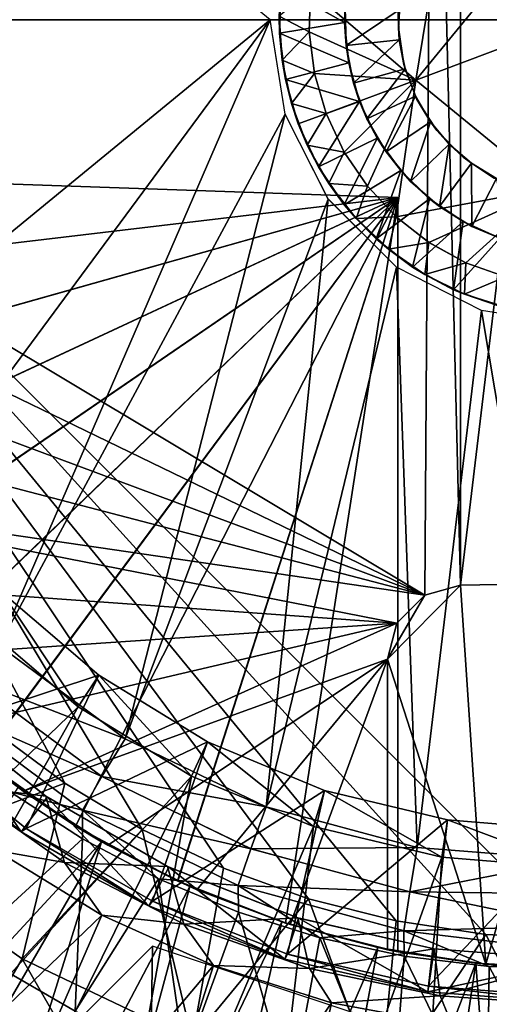
# Model space of a CAD drawing. Units: feet. Extents: x -2.3 to 12.9, y -5.2 to 2.6.
# Drawn here: x -0.4 to -0.1, y -0.7 to 0 of the extents above; entities that cross this region are included whole.
import ezdxf

# ---------------------------------------------------------------- set-up
doc = ezdxf.new("R2010")
doc.units = ezdxf.units.FT
doc.header["$MEASUREMENT"] = 0
doc.layers.get('0').update_dxf_attribs({"color": 255})
for name, color, linetype in [('AFUWA-3-ARPM', 4, 'Continuous'), ('AFUWA-3-BTVL', 11, 'Continuous'), ('AFUWA-3-HWSS', 4, 'Continuous'), ('AFUWA-P', 2, 'Continuous')]:
    doc.layers.add(name, color=color, linetype=linetype)

# ---------------------------------------------------------------- blocks, each defined once
blk = doc.blocks.new('A$C1D515EBD')
at = {"linetype": 'Continuous', "lineweight": 0}
for p, q in [((-8.86241, 1.39978), (-8.8808, 1.28763)), ((-8.8808, 1.28763), (-8.86241, 1.39978)), ((-8.95144, 1.31973), (-8.95054, 1.34735)), ((-8.95144, 1.31973), (-8.95054, 1.34735)), ((-8.97747, 1.32778), (-8.9675, 1.26496)), ((-8.96945, 1.30096), (-8.97132, 1.3302)), ((-8.97132, 1.3302), (-8.97111, 1.31884)), ((-8.96945, 1.30096), (-8.97132, 1.3302)), ((-8.96945, 1.30096), (-8.97111, 1.31884)), ((-8.948, 1.29211), (-8.95144, 1.31973)), ((-8.948, 1.29211), (-8.95144, 1.31973)), ((-8.96728, 1.28814), (-8.96945, 1.30096)), ((-8.96328, 1.2721), (-8.96945, 1.30096)), ((-8.96945, 1.30096), (-8.96328, 1.2721)), ((-8.96328, 1.2721), (-8.96728, 1.28814)), ((-8.948, 1.29211), (-8.94028, 1.26551)), ((-8.948, 1.29211), (-8.94028, 1.26551)), ((-8.8808, 1.28763), (-8.79287, 1.21563)), ((-8.8808, 1.28763), (-8.79287, 1.21563)), ((-8.96328, 1.2721), (-8.9587, 1.2586)), ((-8.95282, 1.24453), (-8.96328, 1.2721)), ((-8.96328, 1.2721), (-8.95282, 1.24453)), ((-8.9675, 1.26496), (-8.93881, 1.20862)), ((-8.92832, 1.23992), (-8.94028, 1.26551)), ((-8.94028, 1.26551), (-8.92832, 1.23992)), ((-8.95282, 1.24453), (-8.9587, 1.2586)), ((-8.95282, 1.24453), (-8.93844, 1.21897)), ((-8.95282, 1.24453), (-8.94542, 1.23016)), ((-8.95282, 1.24453), (-8.93844, 1.21897)), ((-8.91286, 1.21716), (-8.92832, 1.23992)), ((-8.92832, 1.23992), (-8.91286, 1.21716)), ((-8.94542, 1.23016), (-8.93844, 1.21897)), ((-8.93844, 1.21897), (-8.92022, 1.19571)), ((-8.92824, 1.20487), (-8.93844, 1.21897)), ((-8.93844, 1.21897), (-8.92022, 1.19571)), ((-8.91286, 1.21716), (-8.89385, 1.19688)), ((-8.91286, 1.21716), (-8.89385, 1.19688)), ((-8.94019, 1.21133), (-8.93272, 1.21107)), ((-8.93272, 1.21107), (-8.94019, 1.21133)), ((-8.89364, 1.16344), (-8.93881, 1.20862)), ((-8.92824, 1.20487), (-8.92022, 1.19571)), ((-8.89385, 1.19688), (-8.87204, 1.17995)), ((-8.89385, 1.19688), (-8.87204, 1.17995)), ((-8.92022, 1.19571), (-8.89884, 1.17548)), ((-8.90712, 1.18234), (-8.92022, 1.19571)), ((-8.92022, 1.19571), (-8.89884, 1.17548)), ((-8.90712, 1.18234), (-8.89884, 1.17548)), ((-8.87204, 1.17995), (-8.84763, 1.16645)), ((-8.87204, 1.17995), (-8.84763, 1.16645)), ((-8.89884, 1.17548), (-8.87486, 1.15873)), ((-8.89884, 1.17548), (-8.88289, 1.16353)), ((-8.89884, 1.17548), (-8.87486, 1.15873)), ((-8.89259, 1.1708), (-8.89259, 1.16291)), ((-8.89259, 1.1708), (-8.89259, 1.16291)), ((-8.88289, 1.16353), (-8.87486, 1.15873)), ((-8.84763, 1.16645), (-8.82137, 1.15698)), ((-8.84763, 1.16645), (-8.82137, 1.15698)), ((-8.83729, 1.13475), (-8.89364, 1.16344)), ((-8.87486, 1.15873), (-8.84845, 1.14562)), ((-8.85576, 1.14852), (-8.87486, 1.15873)), ((-8.87486, 1.15873), (-8.84845, 1.14562)), ((-8.85576, 1.14852), (-8.84845, 1.14562)), ((-8.84845, 1.14562), (-8.82046, 1.13662)), ((-8.82658, 1.13801), (-8.84845, 1.14562)), ((-8.84845, 1.14562), (-8.82046, 1.13662)), ((-8.77448, 1.12479), (-8.83729, 1.13475)), ((-9.07361, 0.85045), (-9.15731, 0.91237)), ((-9.15731, 0.91237), (-9.07361, 0.85045)), ((-9.17677, 0.8905), (-9.08896, 0.82535)), ((-9.1935, 0.87114), (-9.10183, 0.80305)), ((-8.97998, 0.80518), (-9.07361, 0.85045)), ((-9.07361, 0.85045), (-8.97998, 0.80518)), ((-9.10183, 0.80305), (-9.08896, 0.82535)), ((-9.08896, 0.82535), (-8.99016, 0.77743)), ((-9.14984, 0.81515), (-9.10191, 0.78399)), ((-9.10191, 0.78399), (-9.14984, 0.81515)), ((-8.87995, 0.77816), (-8.97998, 0.80518)), ((-8.97998, 0.80518), (-8.87995, 0.77816)), ((-9.10183, 0.80305), (-8.99867, 0.75295)), ((-9.05152, 0.75742), (-9.10191, 0.78399)), ((-9.05152, 0.75742), (-9.10191, 0.78399)), ((-8.87995, 0.77816), (-8.77589, 0.77012)), ((-8.77589, 0.77012), (-8.87995, 0.77816)), ((-8.99867, 0.75295), (-8.99016, 0.77743)), ((-8.99016, 0.77743), (-8.88477, 0.74884)), ((-9.05152, 0.75742), (-8.99849, 0.73527)), ((-9.05152, 0.75742), (-8.99849, 0.73527)), ((-8.99867, 0.75295), (-8.8886, 0.72301)), ((-8.88477, 0.74884), (-8.77559, 0.72621)), ((-8.88477, 0.74884), (-8.77582, 0.7474)), ((-8.94436, 0.71826), (-8.99849, 0.73527)), ((-8.94436, 0.71826), (-8.99849, 0.73527)), ((-8.8886, 0.72301), (-8.77559, 0.72621)), ((-8.8886, 0.72301), (-8.77512, 0.7092)), ((-8.94436, 0.71826), (-8.88859, 0.70613)), ((-8.94436, 0.71826), (-8.88859, 0.70613)), ((-8.83207, 0.69915), (-8.88859, 0.70613)), ((-8.88859, 0.70613), (-8.83207, 0.69915))]:
    blk.add_line(p, q, dxfattribs=at)

msp = doc.modelspace()

# ---------------------------------------------------------------- linework, layer by layer
at = {"layer": 'AFUWA-3-ARPM'}
for points in [[(-0.61024, -0.00013, 0.75511), (0.61024, 1.34238, 0.75511), (0.61024, -0.00013, 0.75511)], [(-0.61024, -0.00013, 0.75511), (-0.61024, 1.34238, 0.75511), (0.61024, 1.34238, 0.75511)], [(-0.62992, -0.00013, 2.19369), (-0.09521, 0.37921, 2.19369), (-0.62636, -0.06677, 2.19369)], [(-0.10037, -0.38206, 2.19369), (-0.62636, -0.06677, 2.19369), (-0.09521, 0.37921, 2.19369)], [(-0.10037, -0.38206, 2.19369), (-0.09521, 0.37921, 2.19369), (-0.07665, -0.37548, 2.19369)], [(-0.09521, 0.37921, 2.19369), (-0.07665, 0.37522, 2.19369), (-0.07665, -0.37548, 2.19369)], [(-0.07665, 0.37522, 2.19369), (0.01305, 0.37366, 2.19369), (-0.07665, -0.37548, 2.19369)], [(-0.07665, -0.37548, 2.19369), (0.01305, 0.37366, 2.19369), (0.01305, -0.37392, 2.19369)], [(-0.50884, 0.25071, 6.50663), (-0.50871, -0.25116, 6.50664), (-0.20299, -0.00013, 6.51731)], [(-0.61024, -0.00013, 0.75511), (0.61024, -0.00013, 0.75511), (-0.00028, -0.61033, 0.75511)], [(-0.1194, -0.59843, 0.75511), (-0.61024, -0.00013, 0.75511), (-0.05993, -0.60738, 0.75511)], [(-0.61024, -0.00013, 0.75511), (-0.00028, -0.61033, 0.75511), (-0.05993, -0.60738, 0.75511)], [(-0.23381, -0.56344, 0.75511), (-0.61024, -0.00013, 0.75511), (-0.17737, -0.58378, 0.75511)], [(-0.61024, -0.00013, 0.75511), (-0.1194, -0.59843, 0.75511), (-0.17737, -0.58378, 0.75511)], [(-0.33916, -0.50693, 0.75511), (-0.61024, -0.00013, 0.75511), (-0.28784, -0.53776, 0.75511)], [(-0.61024, -0.00013, 0.75511), (-0.23381, -0.56344, 0.75511), (-0.28784, -0.53776, 0.75511)], [(-0.61024, -0.00013, 0.75511), (-0.33916, -0.50693, 0.75511), (-0.38721, -0.47124, 0.75511)], [(-0.50871, -0.25116, 6.50664), (-0.45343, -0.33932, 6.50857), (-0.20299, -0.00013, 6.51731)], [(-0.45343, -0.33932, 6.50857), (-0.38283, -0.41554, 6.51103), (-0.20299, -0.00013, 6.51731)], [(-0.19303, -0.06295, 6.51766), (-0.20299, -0.00013, 6.51731), (-0.38283, -0.41554, 6.51103)], [(-0.38283, -0.41554, 6.51103), (-0.29913, -0.47746, 6.51396), (-0.19303, -0.06295, 6.51766)], [(-0.29913, -0.47746, 6.51396), (-0.16434, -0.11929, 6.51866), (-0.19303, -0.06295, 6.51766)], [(-0.61592, -0.13214, 2.19369), (-0.62636, -0.06677, 2.19369), (-0.10037, -0.38206, 2.19369)], [(-0.11811, -0.11824, 2.60708), (-0.62185, -0.10065, 2.58949), (-0.6049, -0.17587, 2.59008)], [(-0.62185, -0.10065, 3.45144), (-0.11811, -0.11824, 3.43385), (-0.6049, -0.17587, 3.45085)], [(-0.62185, -0.10065, 3.45144), (-0.11811, -0.11824, 2.60708), (-0.11811, -0.11824, 3.43385)], [(-0.11811, -0.11824, 2.60708), (-0.62185, -0.10065, 3.45144), (-0.62185, -0.10065, 2.58949)], [(-0.6049, -0.17587, 2.59008), (-0.57912, -0.24795, 2.59098), (-0.11811, -0.11824, 2.60708)], [(-0.57898, -0.24828, 3.44995), (-0.6049, -0.17587, 3.45085), (-0.11811, -0.11824, 3.43385)], [(-0.57912, -0.24795, 2.59098), (-0.54457, -0.31674, 2.59219), (-0.11811, -0.11824, 2.60708)], [(-0.11811, -0.11824, 3.43385), (-0.54447, -0.31689, 3.44874), (-0.57898, -0.24828, 3.44995)], [(-0.54457, -0.31674, 2.59219), (-0.5019, -0.38074, 2.59368), (-0.11811, -0.11824, 2.60708)], [(-0.50173, -0.381, 3.44725), (-0.54447, -0.31689, 3.44874), (-0.11811, -0.11824, 3.43385)], [(-0.45181, -0.43907, 2.59543), (-0.11811, -0.11824, 2.60708), (-0.5019, -0.38074, 2.59368)], [(-0.11811, -0.11824, 3.43385), (-0.45157, -0.43931, 3.4455), (-0.50173, -0.381, 3.44725)], [(-0.39494, -0.49086, 2.59741), (-0.11811, -0.11824, 2.60708), (-0.45181, -0.43907, 2.59543)], [(-0.39469, -0.49104, 3.44351), (-0.45157, -0.43931, 3.4455), (-0.11811, -0.11824, 3.43385)], [(-0.39494, -0.49086, 2.59741), (-0.33207, -0.5354, 2.59961), (-0.11811, -0.11824, 2.60708)], [(-0.11811, -0.11824, 3.43385), (-0.33193, -0.5355, 3.44132), (-0.39469, -0.49104, 3.44351)], [(-0.33207, -0.5354, 2.59961), (-0.26446, -0.57184, 2.60197), (-0.11811, -0.11824, 2.60708)], [(-0.26414, -0.57199, 3.43895), (-0.33193, -0.5355, 3.44132), (-0.11811, -0.11824, 3.43385)], [(-0.20551, -0.52273, 6.51723), (-0.16434, -0.11929, 6.51866), (-0.29913, -0.47746, 6.51396)], [(-0.26446, -0.57184, 2.60197), (-0.19282, -0.5998, 2.60447), (-0.11811, -0.11824, 2.60708)], [(-0.19282, -0.5998, 3.43646), (-0.26414, -0.57199, 3.43895), (-0.11811, -0.11824, 3.43385)], [(-0.16434, -0.11929, 6.51866), (-0.20551, -0.52273, 6.51723), (-0.11916, -0.16447, 6.52024)], [(-0.11811, -0.61888, 2.60708), (-0.11811, -0.11824, 2.60708), (-0.19282, -0.5998, 2.60447)], [(-0.11811, -0.11824, 3.43385), (-0.11811, -0.61888, 3.43385), (-0.19282, -0.5998, 3.43646)], [(-0.11811, -0.11824, 3.43385), (-0.11811, -0.11824, 2.60708), (-0.11811, -0.61888, 2.60708)], [(-0.11811, -0.61888, 2.60708), (-0.11811, -0.61888, 3.43385), (-0.11811, -0.11824, 3.43385)], [(-0.61592, -0.13214, 2.19369), (-0.10037, -0.38206, 2.19369), (-0.5986, -0.19628, 2.19369)], [(-0.20551, -0.52273, 6.51723), (-0.10547, -0.54976, 6.52072), (-0.11916, -0.16447, 6.52024)], [(-0.06282, -0.19316, 6.52221), (-0.11916, -0.16447, 6.52024), (-0.10547, -0.54976, 6.52072)], [(-0.00142, -0.55779, 6.52435), (-0.06282, -0.19316, 6.52221), (-0.10547, -0.54976, 6.52072)], [(-0.00142, -0.55779, 6.52435), (0, -0.20312, 6.5244), (-0.06282, -0.19316, 6.52221)], [(-0.57461, -0.25817, 2.19369), (-0.5986, -0.19628, 2.19369), (-0.10037, -0.38206, 2.19369)], [(-0.57461, -0.25817, 2.19369), (-0.10037, -0.38206, 2.19369), (-0.54418, -0.31737, 2.19369)], [(-0.54418, -0.31737, 2.19369), (-0.10037, -0.38206, 2.19369), (-0.11884, -0.40085, 2.19369)], [(-0.50779, -0.37287, 2.19369), (-0.54418, -0.31737, 2.19369), (-0.11884, -0.40085, 2.19369)], [(-0.11884, -0.40085, 2.19369), (-0.46587, -0.42412, 2.19369), (-0.50779, -0.37287, 2.19369)], [(-0.125, -0.42469, 2.4496), (-0.07665, -0.37548, 2.4496), (-0.05981, -0.62718, 2.4496)], [(-0.07665, -0.37548, 2.4496), (-0.125, -0.42469, 2.4496), (-0.10037, -0.38206, 2.4496)], [(-0.10037, -0.38206, 2.4496), (-0.10037, -0.38206, 2.19369), (-0.07665, -0.37548, 2.4496)], [(-0.10037, -0.38206, 2.19369), (-0.07665, -0.37548, 2.19369), (-0.07665, -0.37548, 2.4496)], [(0.01305, -0.37392, 2.4496), (-0.05981, -0.62718, 2.4496), (-0.07665, -0.37548, 2.4496)], [(0.01305, -0.37392, 2.19369), (0.01305, -0.37392, 2.4496), (-0.07665, -0.37548, 2.4496)], [(0.01305, -0.37392, 2.19369), (-0.07665, -0.37548, 2.4496), (-0.07665, -0.37548, 2.19369)], [(0.01305, -0.37392, 2.4496), (0.00536, -0.63003, 2.4496), (-0.05981, -0.62718, 2.4496)], [(-0.11884, -0.40085, 2.4496), (-0.10037, -0.38206, 2.4496), (-0.125, -0.42469, 2.4496)], [(-0.11884, -0.40085, 2.4496), (-0.11884, -0.40085, 2.19369), (-0.10037, -0.38206, 2.4496)], [(-0.11884, -0.40085, 2.19369), (-0.10037, -0.38206, 2.19369), (-0.10037, -0.38206, 2.4496)], [(-0.41847, -0.47091, 2.19369), (-0.46587, -0.42412, 2.19369), (-0.11884, -0.40085, 2.19369)], [(-0.11884, -0.40085, 2.19369), (-0.36665, -0.51234, 2.19369), (-0.41847, -0.47091, 2.19369)], [(-0.125, -0.42469, 2.19369), (-0.36665, -0.51234, 2.19369), (-0.11884, -0.40085, 2.19369)], [(-0.125, -0.42469, 2.19369), (-0.11884, -0.40085, 2.4496), (-0.125, -0.42469, 2.4496)], [(-0.11884, -0.40085, 2.4496), (-0.125, -0.42469, 2.19369), (-0.11884, -0.40085, 2.19369)], [(-0.29913, -0.47746, 6.51396), (-0.38283, -0.41554, 6.51103), (-0.4023, -0.43741, 6.50466)], [(-0.36665, -0.51234, 2.19369), (-0.125, -0.42469, 2.19369), (-0.3106, -0.54813, 2.19369)], [(-0.3106, -0.54813, 2.19369), (-0.125, -0.42469, 2.19369), (-0.25147, -0.57768, 2.19369)], [(-0.18961, -0.60081, 2.19369), (-0.25147, -0.57768, 2.19369), (-0.125, -0.42469, 2.19369)], [(-0.125, -0.42469, 2.19369), (-0.125, -0.61753, 2.19369), (-0.18961, -0.60081, 2.19369)], [(-0.125, -0.42469, 2.4496), (-0.05981, -0.62718, 2.4496), (-0.125, -0.61753, 2.4496)], [(-0.125, -0.61753, 2.4496), (-0.125, -0.42469, 2.19369), (-0.125, -0.42469, 2.4496)], [(-0.125, -0.42469, 2.19369), (-0.125, -0.61753, 2.4496), (-0.125, -0.61753, 2.19369)], [(-0.41903, -0.45677, 6.48699), (-0.31448, -0.50256, 6.50768), (-0.4023, -0.43741, 6.50466)], [(-0.29913, -0.47746, 6.51396), (-0.4023, -0.43741, 6.50466), (-0.31448, -0.50256, 6.50768)], [(-0.32736, -0.52486, 6.49002), (-0.31448, -0.50256, 6.50768), (-0.41903, -0.45677, 6.48699)], [(-0.37536, -0.51276, 6.46359), (-0.32736, -0.52486, 6.49002), (-0.41903, -0.45677, 6.48699)], [(-0.33916, -0.50693, 0.75511), (-0.46474, -0.55465, 1.1634), (-0.38721, -0.47124, 0.75511)], [(-0.41847, -0.47091, 2.19369), (-0.36665, -0.51234, 2.19369), (-0.39494, -0.49086, 2.59741)], [(-0.20551, -0.52273, 6.51723), (-0.29913, -0.47746, 6.51396), (-0.31448, -0.50256, 6.50768)], [(-0.33207, -0.5354, 2.59961), (-0.39494, -0.49086, 2.59741), (-0.36665, -0.51234, 2.19369)], [(-0.39469, -0.49104, 3.44351), (-0.33193, -0.5355, 3.44132), (-0.37005, -0.50987, 3.65039)], [(-0.32736, -0.52486, 6.49002), (-0.21568, -0.55048, 6.51109), (-0.31448, -0.50256, 6.50768)], [(-0.20551, -0.52273, 6.51723), (-0.31448, -0.50256, 6.50768), (-0.21568, -0.55048, 6.51109)], [(-0.33916, -0.50693, 0.75511), (-0.36732, -0.62347, 1.1634), (-0.46474, -0.55465, 1.1634)], [(-0.28784, -0.53776, 0.75511), (-0.36732, -0.62347, 1.1634), (-0.33916, -0.50693, 0.75511)], [(-0.37005, -0.50987, 3.65039), (-0.31473, -0.54582, 3.65039), (-0.55921, -0.81003, 3.65039)], [(-0.32744, -0.54392, 6.4651), (-0.37536, -0.51276, 6.46359), (-0.40589, -0.61573, 6.18778)], [(-0.37536, -0.51276, 6.46359), (-0.32744, -0.54392, 6.4651), (-0.32736, -0.52486, 6.49002)], [(-0.31473, -0.54582, 3.65039), (-0.37005, -0.50987, 3.65039), (-0.33193, -0.5355, 3.44132)], [(-0.36665, -0.51234, 2.19369), (-0.3106, -0.54813, 2.19369), (-0.33207, -0.5354, 2.59961)], [(-0.10547, -0.54976, 6.52072), (-0.20551, -0.52273, 6.51723), (-0.21568, -0.55048, 6.51109)], [(-0.32736, -0.52486, 6.49002), (-0.32744, -0.54392, 6.4651), (-0.27704, -0.57049, 6.46668)], [(-0.32736, -0.52486, 6.49002), (-0.22419, -0.57496, 6.49343), (-0.21568, -0.55048, 6.51109)], [(-0.27704, -0.57049, 6.46668), (-0.22419, -0.57496, 6.49343), (-0.32736, -0.52486, 6.49002)], [(-0.26446, -0.57184, 2.60197), (-0.33207, -0.5354, 2.59961), (-0.3106, -0.54813, 2.19369)], [(-0.33193, -0.5355, 3.44132), (-0.26414, -0.57199, 3.43895), (-0.31473, -0.54582, 3.65039)], [(-0.36732, -0.62347, 1.1634), (-0.28784, -0.53776, 0.75511), (-0.25468, -0.67734, 1.1634)], [(-0.28784, -0.53776, 0.75511), (-0.23381, -0.56344, 0.75511), (-0.25468, -0.67734, 1.1634)], [(-0.55921, -0.81003, 3.65039), (-0.31473, -0.54582, 3.65039), (-0.49229, -0.8523, 3.65039)], [(-0.49229, -0.8523, 3.65039), (-0.31473, -0.54582, 3.65039), (-0.42208, -0.88912, 3.65039)], [(-0.31473, -0.54582, 3.65039), (-0.25624, -0.57558, 3.65039), (-0.42208, -0.88912, 3.65039)], [(-0.40589, -0.61573, 6.18778), (-0.33229, -0.65838, 6.18778), (-0.32744, -0.54392, 6.4651)], [(-0.33229, -0.65838, 6.18778), (-0.27704, -0.57049, 6.46668), (-0.32744, -0.54392, 6.4651)], [(-0.25624, -0.57558, 3.65039), (-0.31473, -0.54582, 3.65039), (-0.26414, -0.57199, 3.43895)], [(-0.3106, -0.54813, 2.19369), (-0.25147, -0.57768, 2.19369), (-0.26446, -0.57184, 2.60197)], [(-0.36732, -0.62347, 1.1634), (-0.414, -0.70268, 1.57791), (-0.46474, -0.55465, 1.1634)], [(-0.21568, -0.55048, 6.51109), (-0.22419, -0.57496, 6.49343), (-0.11029, -0.57907, 6.51471)], [(-0.10547, -0.54976, 6.52072), (-0.21568, -0.55048, 6.51109), (-0.11029, -0.57907, 6.51471)], [(-0.10547, -0.54976, 6.52072), (-0.11029, -0.57907, 6.51471), (-0.00142, -0.55779, 6.52435)], [(-0.00142, -0.55779, 6.52435), (-0.11029, -0.57907, 6.51471), (-0.00135, -0.58051, 6.5198)], [(-0.23381, -0.56344, 0.75511), (-0.17737, -0.58378, 0.75511), (-0.25468, -0.67734, 1.1634)], [(-0.33229, -0.65838, 6.18778), (-0.25955, -0.69031, 6.18778), (-0.27704, -0.57049, 6.46668)], [(-0.27704, -0.57049, 6.46668), (-0.25955, -0.69031, 6.18778), (-0.22401, -0.59264, 6.46835)], [(-0.27704, -0.57049, 6.46668), (-0.22401, -0.59264, 6.46835), (-0.22419, -0.57496, 6.49343)], [(-0.19282, -0.5998, 2.60447), (-0.26446, -0.57184, 2.60197), (-0.25147, -0.57768, 2.19369)], [(-0.26414, -0.57199, 3.43895), (-0.19282, -0.5998, 3.43646), (-0.25624, -0.57558, 3.65039)], [(-0.11413, -0.6049, 6.49707), (-0.11029, -0.57907, 6.51471), (-0.22419, -0.57496, 6.49343)], [(-0.16988, -0.60965, 6.47005), (-0.11413, -0.6049, 6.49707), (-0.22419, -0.57496, 6.49343)], [(-0.22419, -0.57496, 6.49343), (-0.22401, -0.59264, 6.46835), (-0.16988, -0.60965, 6.47005)], [(-0.3491, -0.92023, 3.65039), (-0.42208, -0.88912, 3.65039), (-0.25624, -0.57558, 3.65039)], [(-0.25624, -0.57558, 3.65039), (-0.19512, -0.59905, 3.65039), (-0.3491, -0.92023, 3.65039)], [(-0.19512, -0.59905, 3.65039), (-0.25624, -0.57558, 3.65039), (-0.19282, -0.5998, 3.43646)], [(-0.25147, -0.57768, 2.19369), (-0.18961, -0.60081, 2.19369), (-0.19282, -0.5998, 2.60447)], [(-0.11413, -0.6049, 6.49707), (-0.00111, -0.6017, 6.51098), (-0.11029, -0.57907, 6.51471)], [(-0.00135, -0.58051, 6.5198), (-0.11029, -0.57907, 6.51471), (-0.00111, -0.6017, 6.51098)], [(-0.25468, -0.67734, 1.1634), (-0.17737, -0.58378, 0.75511), (-0.13047, -0.71178, 1.1634)], [(-0.17737, -0.58378, 0.75511), (-0.1194, -0.59843, 0.75511), (-0.13047, -0.71178, 1.1634)], [(-0.25955, -0.69031, 6.18778), (-0.18914, -0.71283, 6.18778), (-0.22401, -0.59264, 6.46835)], [(-0.18914, -0.71283, 6.18778), (-0.16988, -0.60965, 6.47005), (-0.22401, -0.59264, 6.46835)], [(-0.3491, -0.92023, 3.65039), (-0.19512, -0.59905, 3.65039), (-0.27402, -0.94533, 3.65039)], [(-0.19512, -0.59905, 3.65039), (-0.13159, -0.61614, 3.65039), (-0.27402, -0.94533, 3.65039)], [(-0.13159, -0.61614, 3.65039), (-0.19512, -0.59905, 3.65039), (-0.19282, -0.5998, 3.43646)], [(-0.11811, -0.61888, 2.60708), (-0.19282, -0.5998, 2.60447), (-0.125, -0.61753, 2.4496)], [(-0.18961, -0.60081, 2.19369), (-0.125, -0.61753, 2.4496), (-0.19282, -0.5998, 2.60447)], [(-0.13159, -0.61614, 3.65039), (-0.19282, -0.5998, 3.43646), (-0.11811, -0.61888, 3.43385)], [(-0.18961, -0.60081, 2.19369), (-0.125, -0.61753, 2.19369), (-0.125, -0.61753, 2.4496)], [(-0.1194, -0.59843, 0.75511), (-0.05993, -0.60738, 0.75511), (-0.13047, -0.71178, 1.1634)], [(-0.16988, -0.60965, 6.47005), (-0.11411, -0.62178, 6.4718), (-0.11413, -0.6049, 6.49707)], [(-0.05993, -0.60738, 0.75511), (0, -0.72364, 1.1634), (-0.13047, -0.71178, 1.1634)], [(-0.00064, -0.61871, 6.49525), (-0.00111, -0.6017, 6.51098), (-0.11413, -0.6049, 6.49707)], [(-0.00064, -0.61871, 6.49525), (-0.11413, -0.6049, 6.49707), (-0.05759, -0.62876, 6.47358)], [(-0.11413, -0.6049, 6.49707), (-0.11411, -0.62178, 6.4718), (-0.05759, -0.62876, 6.47358)], [(-0.05993, -0.60738, 0.75511), (-0.00028, -0.61033, 0.75511), (0, -0.72364, 1.1634)], [(-0.18914, -0.71283, 6.18778), (-0.12205, -0.72733, 6.18778), (-0.16988, -0.60965, 6.47005)], [(-0.16988, -0.60965, 6.47005), (-0.12205, -0.72733, 6.18778), (-0.11411, -0.62178, 6.4718)], [(-0.33229, -0.65838, 6.18778), (-0.40589, -0.61573, 6.18778), (-0.37212, -0.73728, 5.89267)], [(-0.28573, -0.94208, 3.55039), (-0.28097, -0.61517, 3.55039), (-0.39684, -0.73104, 3.55039)], [(-0.28097, -0.61517, 3.55039), (-0.28573, -0.94208, 3.55039), (-0.14377, -0.66085, 3.55039)], [(-0.27402, -0.94533, 3.65039), (-0.13159, -0.61614, 3.65039), (-0.19704, -0.96438, 3.65039)], [(-0.13159, -0.61614, 3.65039), (-0.06658, -0.62646, 3.65039), (-0.19704, -0.96438, 3.65039)], [(-0.06658, -0.62646, 3.65039), (-0.13159, -0.61614, 3.65039), (-0.11811, -0.61888, 3.43385)], [(-0.125, -0.61753, 2.4496), (-0.05981, -0.62718, 2.4496), (-0.11811, -0.61888, 2.60708)], [(-0.11811, -0.61888, 2.60708), (-0.06658, -0.62646, 3.65039), (-0.11811, -0.61888, 3.43385)], [(-0.06658, -0.62646, 3.65039), (-0.11811, -0.61888, 2.60708), (-0.05981, -0.62718, 2.4496)], [(-0.05759, -0.62876, 6.47358), (0, -0.63071, 6.47539), (-0.00064, -0.61871, 6.49525)], [(-0.414, -0.70268, 1.57791), (-0.36732, -0.62347, 1.1634), (-0.28704, -0.7634, 1.57791)], [(-0.36732, -0.62347, 1.1634), (-0.25468, -0.67734, 1.1634), (-0.28704, -0.7634, 1.57791)], [(-0.1187, -0.97717, 3.65039), (-0.19704, -0.96438, 3.65039), (-0.06658, -0.62646, 3.65039)], [(-0.11411, -0.62178, 6.4718), (-0.12205, -0.72733, 6.18778), (-0.0589, -0.73514, 6.18778)], [(-0.03976, -0.98357, 3.65039), (-0.1187, -0.97717, 3.65039), (-0.06658, -0.62646, 3.65039)], [(-0.05759, -0.62876, 6.47358), (-0.11411, -0.62178, 6.4718), (-0.0589, -0.73514, 6.18778)], [(0, -0.63005, 3.65039), (-0.06658, -0.62646, 3.65039), (-0.05981, -0.62718, 2.4496)], [(-0.06658, -0.62646, 3.65039), (0, -0.63005, 3.65039), (-0.03976, -0.98357, 3.65039)], [(-0.05981, -0.62718, 2.4496), (0.00536, -0.63003, 2.4496), (0, -0.63005, 3.65039)], [(0, -0.7375, 6.18778), (-0.05759, -0.62876, 6.47358), (-0.0589, -0.73514, 6.18778)], [(0, -0.63071, 6.47539), (-0.05759, -0.62876, 6.47358), (0, -0.7375, 6.18778)]]:
    msp.add_3dface(points, dxfattribs=at)
at = {"layer": 'AFUWA-3-BTVL'}
for points in [[(-0.31653, -0.43517, 2.21338), (-0.44104, -0.47631, 2.21338), (-0.38101, -0.38009, 2.21338)], [(-0.38101, -0.38009, 2.21338), (-0.39826, -0.39839, 3.65039), (-0.33023, -0.45627, 3.65039)], [(-0.38101, -0.38009, 2.21338), (-0.33023, -0.45627, 3.65039), (-0.31653, -0.43517, 2.21338)], [(-0.33023, -0.45627, 3.65039), (-0.39826, -0.39839, 3.65039), (-0.6086, -0.72505, 3.65039)], [(-0.31653, -0.43517, 2.21338), (-0.36483, -0.53698, 2.21338), (-0.44104, -0.47631, 2.21338)], [(-0.31653, -0.43517, 2.21338), (-0.24455, -0.47953, 2.21338), (-0.36483, -0.53698, 2.21338)], [(-0.33023, -0.45627, 3.65039), (-0.25513, -0.50223, 3.65039), (-0.31653, -0.43517, 2.21338)], [(-0.31653, -0.43517, 2.21338), (-0.25513, -0.50223, 3.65039), (-0.24455, -0.47953, 2.21338)], [(-0.6086, -0.72505, 3.65039), (-0.51969, -0.7914, 3.65039), (-0.33023, -0.45627, 3.65039)], [(-0.51969, -0.7914, 3.65039), (-0.25513, -0.50223, 3.65039), (-0.33023, -0.45627, 3.65039)], [(-0.42464, -0.45749, 2.50866), (-0.42401, -0.45793, 2.42992), (-0.35179, -0.51553, 2.50866)], [(-0.42464, -0.45749, 2.50866), (-0.35179, -0.51553, 2.50866), (-0.41199, -0.50825, 2.50866)], [(-0.36804, -0.53935, 2.42992), (-0.42401, -0.45793, 2.42992), (-0.44426, -0.47862, 2.42992)], [(-0.35075, -0.51626, 2.42992), (-0.35179, -0.51553, 2.50866), (-0.42401, -0.45793, 2.42992)], [(-0.42401, -0.45793, 2.42992), (-0.36804, -0.53935, 2.42992), (-0.35075, -0.51626, 2.42992)], [(-0.44426, -0.47862, 2.42992), (-0.44104, -0.47631, 2.21338), (-0.36804, -0.53935, 2.42992)], [(-0.44104, -0.47631, 2.21338), (-0.36483, -0.53698, 2.21338), (-0.36804, -0.53935, 2.42992)], [(-0.24455, -0.47953, 2.21338), (-0.28099, -0.5853, 2.21338), (-0.36483, -0.53698, 2.21338)], [(-0.16679, -0.51175, 2.21338), (-0.28099, -0.5853, 2.21338), (-0.24455, -0.47953, 2.21338)], [(-0.25513, -0.50223, 3.65039), (-0.17407, -0.5358, 3.65039), (-0.24455, -0.47953, 2.21338)], [(-0.24455, -0.47953, 2.21338), (-0.17407, -0.5358, 3.65039), (-0.16679, -0.51175, 2.21338)], [(-0.51969, -0.7914, 3.65039), (-0.4248, -0.84611, 3.65039), (-0.25513, -0.50223, 3.65039)], [(-0.25513, -0.50223, 3.65039), (-0.4248, -0.84611, 3.65039), (-0.3243, -0.88946, 3.65039)], [(-0.25513, -0.50223, 3.65039), (-0.3243, -0.88946, 3.65039), (-0.17407, -0.5358, 3.65039)], [(-0.41199, -0.50825, 2.50866), (-0.3394, -0.55952, 2.50866), (-0.38465, -0.55172, 3.55039)], [(-0.41199, -0.50825, 2.50866), (-0.35179, -0.51553, 2.50866), (-0.3394, -0.55952, 2.50866)], [(-0.28346, -0.58836, 2.42992), (-0.35075, -0.51626, 2.42992), (-0.36804, -0.53935, 2.42992)], [(-0.27094, -0.56238, 2.50866), (-0.35179, -0.51553, 2.50866), (-0.35075, -0.51626, 2.42992)], [(-0.35179, -0.51553, 2.50866), (-0.27094, -0.56238, 2.50866), (-0.3394, -0.55952, 2.50866)], [(-0.35075, -0.51626, 2.42992), (-0.27014, -0.56271, 2.42992), (-0.27094, -0.56238, 2.50866)], [(-0.28346, -0.58836, 2.42992), (-0.27014, -0.56271, 2.42992), (-0.35075, -0.51626, 2.42992)], [(-0.16679, -0.51175, 2.21338), (-0.1915, -0.62042, 2.21338), (-0.28099, -0.5853, 2.21338)], [(-0.16679, -0.51175, 2.21338), (-0.08521, -0.53136, 2.21338), (-0.1915, -0.62042, 2.21338)], [(-0.17407, -0.5358, 3.65039), (-0.08903, -0.55618, 3.65039), (-0.16679, -0.51175, 2.21338)], [(-0.08521, -0.53136, 2.21338), (-0.16679, -0.51175, 2.21338), (-0.08903, -0.55618, 3.65039)], [(-0.17407, -0.5358, 3.65039), (-0.3243, -0.88946, 3.65039), (-0.21927, -0.92098, 3.65039)], [(-0.17407, -0.5358, 3.65039), (-0.21927, -0.92098, 3.65039), (-0.08903, -0.55618, 3.65039)], [(-0.08521, -0.53136, 2.21338), (-0.09783, -0.64176, 2.21338), (-0.1915, -0.62042, 2.21338)], [(-0.09783, -0.64176, 2.21338), (-0.08521, -0.53136, 2.21338), (0, -0.53828, 2.21338)], [(0, -0.56336, 3.65039), (-0.08521, -0.53136, 2.21338), (-0.08903, -0.55618, 3.65039)], [(0, -0.56336, 3.65039), (0, -0.53828, 2.21338), (-0.08521, -0.53136, 2.21338)], [(-0.28346, -0.58836, 2.42992), (-0.36804, -0.53935, 2.42992), (-0.36483, -0.53698, 2.21338)], [(-0.28346, -0.58836, 2.42992), (-0.36483, -0.53698, 2.21338), (-0.28099, -0.5853, 2.21338)], [(0, -0.53828, 2.21338), (0, -0.64929, 2.21338), (-0.09783, -0.64176, 2.21338)], [(-0.31453, -0.59453, 3.55039), (-0.51819, -0.79017, 3.55039), (-0.38465, -0.55172, 3.55039)], [(-0.3394, -0.55952, 2.50866), (-0.31453, -0.59453, 3.55039), (-0.38465, -0.55172, 3.55039)], [(-0.31453, -0.59453, 3.55039), (-0.3394, -0.55952, 2.50866), (-0.26009, -0.60052, 2.50866)], [(-0.27094, -0.56238, 2.50866), (-0.26009, -0.60052, 2.50866), (-0.3394, -0.55952, 2.50866)], [(-0.21927, -0.92098, 3.65039), (-0.11109, -0.94011, 3.65039), (-0.08903, -0.55618, 3.65039)], [(0, -0.56336, 3.65039), (-0.08903, -0.55618, 3.65039), (-0.11109, -0.94011, 3.65039)], [(-0.19311, -0.62383, 2.42992), (-0.27014, -0.56271, 2.42992), (-0.28346, -0.58836, 2.42992)], [(-0.27014, -0.56271, 2.42992), (-0.18458, -0.59628, 2.50866), (-0.27094, -0.56238, 2.50866)], [(-0.27094, -0.56238, 2.50866), (-0.18458, -0.59628, 2.50866), (-0.26009, -0.60052, 2.50866)], [(-0.18458, -0.59628, 2.50866), (-0.27014, -0.56271, 2.42992), (-0.1841, -0.59648, 2.42992)], [(-0.1841, -0.59648, 2.42992), (-0.27014, -0.56271, 2.42992), (-0.19311, -0.62383, 2.42992)], [(0, -0.94676, 3.65039), (0, -0.56336, 3.65039), (-0.11109, -0.94011, 3.65039)], [(-0.28099, -0.5853, 2.21338), (-0.19311, -0.62383, 2.42992), (-0.28346, -0.58836, 2.42992)], [(-0.1915, -0.62042, 2.21338), (-0.19311, -0.62383, 2.42992), (-0.28099, -0.5853, 2.21338)], [(-0.42348, -0.84478, 3.55039), (-0.51819, -0.79017, 3.55039), (-0.31453, -0.59453, 3.55039)], [(-0.42348, -0.84478, 3.55039), (-0.31453, -0.59453, 3.55039), (-0.24052, -0.62808, 3.55039)], [(-0.31453, -0.59453, 3.55039), (-0.26009, -0.60052, 2.50866), (-0.24052, -0.62808, 3.55039)], [(-0.26009, -0.60052, 2.50866), (-0.18458, -0.59628, 2.50866), (-0.1769, -0.63009, 2.50866)], [(-0.1769, -0.63009, 2.50866), (-0.24052, -0.62808, 3.55039), (-0.26009, -0.60052, 2.50866)], [(-0.0984, -0.64549, 2.42992), (-0.1841, -0.59648, 2.42992), (-0.19311, -0.62383, 2.42992)], [(-0.18458, -0.59628, 2.50866), (-0.1841, -0.59648, 2.42992), (-0.09406, -0.61699, 2.50866)], [(-0.18458, -0.59628, 2.50866), (-0.09406, -0.61699, 2.50866), (-0.1769, -0.63009, 2.50866)], [(-0.09406, -0.61699, 2.42992), (-0.09406, -0.61699, 2.50866), (-0.1841, -0.59648, 2.42992)], [(-0.0984, -0.64549, 2.42992), (-0.09406, -0.61699, 2.42992), (-0.1841, -0.59648, 2.42992)], [(-0.19311, -0.62383, 2.42992), (-0.1915, -0.62042, 2.21338), (-0.0984, -0.64549, 2.42992)], [(-0.1915, -0.62042, 2.21338), (-0.09783, -0.64176, 2.21338), (-0.0984, -0.64549, 2.42992)], [(-0.1769, -0.63009, 2.50866), (-0.09406, -0.61699, 2.50866), (-0.0902, -0.64806, 2.50866)], [(-0.0984, -0.64549, 2.42992), (0, -0.62423, 2.42992), (-0.09406, -0.61699, 2.42992)], [(0, -0.62423, 2.42992), (0, -0.62423, 2.50866), (-0.09406, -0.61699, 2.50866)], [(-0.09406, -0.61699, 2.50866), (-0.09406, -0.61699, 2.42992), (0, -0.62423, 2.42992)], [(0, -0.62423, 2.50866), (-0.0902, -0.64806, 2.50866), (-0.09406, -0.61699, 2.50866)], [(0, -0.65307, 2.42992), (0, -0.62423, 2.42992), (-0.0984, -0.64549, 2.42992)], [(0, -0.65445, 2.50866), (-0.0902, -0.64806, 2.50866), (0, -0.62423, 2.50866)], [(-0.32303, -0.88809, 3.55039), (-0.42348, -0.84478, 3.55039), (-0.24052, -0.62808, 3.55039)], [(-0.32303, -0.88809, 3.55039), (-0.24052, -0.62808, 3.55039), (-0.16215, -0.65277, 3.55039)], [(-0.16215, -0.65277, 3.55039), (-0.24052, -0.62808, 3.55039), (-0.1769, -0.63009, 2.50866)], [(-0.1769, -0.63009, 2.50866), (-0.0902, -0.64806, 2.50866), (-0.16215, -0.65277, 3.55039)], [(0, -0.65307, 2.42992), (-0.0984, -0.64549, 2.42992), (-0.09783, -0.64176, 2.21338)], [(0, -0.65307, 2.42992), (-0.09783, -0.64176, 2.21338), (0, -0.64929, 2.21338)], [(-0.21856, -0.91941, 3.55039), (-0.32303, -0.88809, 3.55039), (-0.16215, -0.65277, 3.55039)], [(-0.08214, -0.66756, 3.55039), (-0.21856, -0.91941, 3.55039), (-0.16215, -0.65277, 3.55039)], [(-0.0902, -0.64806, 2.50866), (-0.08214, -0.66756, 3.55039), (-0.16215, -0.65277, 3.55039)], [(-0.08214, -0.66756, 3.55039), (-0.0902, -0.64806, 2.50866), (0, -0.65445, 2.50866)]]:
    msp.add_3dface(points, dxfattribs=at)
at = {"layer": 'AFUWA-3-HWSS'}
for points in [[(-0.10632, -0.04028, 6.38661), (0.01839, 0.11202, 6.38661), (-0.08793, 0.07187, 6.38661)], [(0.01839, 0.11202, 6.38661), (-0.10632, -0.04028, 6.38661), (0.10632, 0.04002, 6.38661)], [(-0.08793, 0.07187, 6.5244), (-0.17606, 0.01944, 6.5244), (-0.10632, -0.04028, 6.5244)], [(-0.08793, 0.07187, 6.5244), (-0.10632, -0.04028, 6.5244), (-0.10632, -0.04028, 6.38661)], [(-0.10632, -0.04028, 6.38661), (-0.08793, 0.07187, 6.38661), (-0.08793, 0.07187, 6.5244)], [(-0.10632, -0.04028, 6.38661), (-0.01839, -0.11228, 6.38661), (0.10632, 0.04002, 6.38661)], [(-0.19563, 0.02161, 6.32755), (-0.19663, -0.00907, 6.32755), (-0.19684, 0.00229, 6.50472)], [(-0.15353, -0.002, 6.32755), (-0.19663, -0.00907, 6.32755), (-0.19563, 0.02161, 6.32755)], [(-0.15353, -0.002, 6.32755), (-0.19563, 0.02161, 6.32755), (-0.15154, 0.02439, 6.32755)], [(-0.15315, 0.00811, 4.11889), (-0.15353, -0.002, 6.32755), (-0.15154, 0.02439, 6.32755)], [(-0.17697, -0.00818, 6.5244), (-0.17606, 0.01944, 6.5244), (-0.19684, 0.00229, 6.50472)], [(-0.17606, 0.01944, 6.5244), (-0.17697, -0.00818, 6.5244), (-0.10632, -0.04028, 6.5244)], [(-0.11796, 0.006, 4.08346), (-0.11625, 0.01924, 3.72913), (-0.11785, -0.0054, 3.72913)], [(-0.15353, -0.002, 6.32755), (-0.15315, 0.00811, 4.11889), (-0.15249, -0.01722, 4.11889)], [(-0.15249, -0.01722, 4.11889), (-0.15315, 0.00811, 4.11889), (-0.11796, 0.006, 4.08346)], [(-0.17697, -0.00818, 6.5244), (-0.19684, 0.00229, 6.50472), (-0.19498, -0.02695, 6.50472)], [(-0.19684, 0.00229, 6.50472), (-0.19663, -0.00907, 6.32755), (-0.19498, -0.02695, 6.50472)], [(-0.11728, -0.01357, 4.08346), (-0.15249, -0.01722, 4.11889), (-0.11796, 0.006, 4.08346)], [(-0.11785, -0.0054, 3.72913), (-0.11728, -0.01357, 4.08346), (-0.11796, 0.006, 4.08346)], [(-0.15079, -0.02885, 6.32755), (-0.19663, -0.00907, 6.32755), (-0.15353, -0.002, 6.32755)], [(-0.15079, -0.02885, 6.32755), (-0.15353, -0.002, 6.32755), (-0.15249, -0.01722, 4.11889)], [(-0.11785, -0.0054, 3.72913), (-0.11426, -0.02996, 3.72913), (-0.11728, -0.01357, 4.08346)], [(-0.19281, -0.03977, 6.32755), (-0.19498, -0.02695, 6.50472), (-0.19663, -0.00907, 6.32755)], [(-0.19281, -0.03977, 6.32755), (-0.19663, -0.00907, 6.32755), (-0.15079, -0.02885, 6.32755)], [(-0.17353, -0.0358, 6.5244), (-0.17697, -0.00818, 6.5244), (-0.19498, -0.02695, 6.50472)], [(-0.10632, -0.04028, 6.5244), (-0.17697, -0.00818, 6.5244), (-0.17353, -0.0358, 6.5244)], [(-0.15249, -0.01722, 4.11889), (-0.11728, -0.01357, 4.08346), (-0.14764, -0.04223, 4.11889)], [(-0.15249, -0.01722, 4.11889), (-0.14764, -0.04223, 4.11889), (-0.15079, -0.02885, 6.32755)], [(-0.14764, -0.04223, 4.11889), (-0.11728, -0.01357, 4.08346), (-0.11345, -0.03271, 4.08346)], [(-0.11345, -0.03271, 4.08346), (-0.11728, -0.01357, 4.08346), (-0.11426, -0.02996, 3.72913)], [(-0.17353, -0.0358, 6.5244), (-0.19498, -0.02695, 6.50472), (-0.18881, -0.05581, 6.50472)], [(-0.19281, -0.03977, 6.32755), (-0.18881, -0.05581, 6.50472), (-0.19498, -0.02695, 6.50472)], [(-0.14364, -0.05437, 6.32755), (-0.19281, -0.03977, 6.32755), (-0.15079, -0.02885, 6.32755)], [(-0.14764, -0.04223, 4.11889), (-0.14364, -0.05437, 6.32755), (-0.15079, -0.02885, 6.32755)], [(-0.11426, -0.02996, 3.72913), (-0.10659, -0.05095, 4.08346), (-0.11345, -0.03271, 4.08346)], [(-0.10659, -0.05095, 4.08346), (-0.11426, -0.02996, 3.72913), (-0.10551, -0.05305, 3.72913)], [(-0.17353, -0.0358, 6.5244), (-0.18881, -0.05581, 6.50472), (-0.1658, -0.0624, 6.5244)], [(-0.10632, -0.04028, 6.5244), (-0.17353, -0.0358, 6.5244), (-0.1658, -0.0624, 6.5244)], [(-0.11345, -0.03271, 4.08346), (-0.13867, -0.06594, 4.11889), (-0.14764, -0.04223, 4.11889)], [(-0.11345, -0.03271, 4.08346), (-0.10659, -0.05095, 4.08346), (-0.13867, -0.06594, 4.11889)], [(-0.18881, -0.05581, 6.50472), (-0.19281, -0.03977, 6.32755), (-0.18423, -0.06931, 6.32755)], [(-0.14364, -0.05437, 6.32755), (-0.18423, -0.06931, 6.32755), (-0.19281, -0.03977, 6.32755)], [(-0.1658, -0.0624, 6.5244), (-0.15385, -0.08799, 6.5244), (-0.10632, -0.04028, 6.5244)], [(-0.13838, -0.11075, 6.5244), (-0.10632, -0.04028, 6.5244), (-0.15385, -0.08799, 6.5244)], [(-0.14364, -0.05437, 6.32755), (-0.14764, -0.04223, 4.11889), (-0.13867, -0.06594, 4.11889)], [(-0.10632, -0.04028, 6.5244), (-0.13838, -0.11075, 6.5244), (-0.11938, -0.13103, 6.5244)], [(-0.11938, -0.13103, 6.5244), (-0.01839, -0.11228, 6.5244), (-0.10632, -0.04028, 6.5244)], [(-0.10632, -0.04028, 6.5244), (-0.01839, -0.11228, 6.5244), (-0.01839, -0.11228, 6.38661)], [(-0.01839, -0.11228, 6.38661), (-0.10632, -0.04028, 6.38661), (-0.10632, -0.04028, 6.5244)], [(-0.12597, -0.08785, 4.11889), (-0.13867, -0.06594, 4.11889), (-0.10659, -0.05095, 4.08346)], [(-0.12597, -0.08785, 4.11889), (-0.10659, -0.05095, 4.08346), (-0.09662, -0.06785, 4.08346)], [(-0.09662, -0.06785, 4.08346), (-0.10659, -0.05095, 4.08346), (-0.10551, -0.05305, 3.72913)], [(-0.18881, -0.05581, 6.50472), (-0.17834, -0.08338, 6.50472), (-0.1658, -0.0624, 6.5244)], [(-0.17834, -0.08338, 6.50472), (-0.18881, -0.05581, 6.50472), (-0.18423, -0.06931, 6.32755)], [(-0.14364, -0.05437, 6.32755), (-0.17094, -0.09776, 6.32755), (-0.18423, -0.06931, 6.32755)], [(-0.13182, -0.07877, 6.32755), (-0.17094, -0.09776, 6.32755), (-0.14364, -0.05437, 6.32755)], [(-0.14364, -0.05437, 6.32755), (-0.13867, -0.06594, 4.11889), (-0.13182, -0.07877, 6.32755)], [(-0.09225, -0.0738, 3.72913), (-0.09662, -0.06785, 4.08346), (-0.10551, -0.05305, 3.72913)], [(-0.15385, -0.08799, 6.5244), (-0.1658, -0.0624, 6.5244), (-0.17834, -0.08338, 6.50472)], [(-0.17834, -0.08338, 6.50472), (-0.18423, -0.06931, 6.32755), (-0.17094, -0.09776, 6.32755)], [(-0.12597, -0.08785, 4.11889), (-0.13182, -0.07877, 6.32755), (-0.13867, -0.06594, 4.11889)], [(-0.09662, -0.06785, 4.08346), (-0.10983, -0.10748, 4.11889), (-0.12597, -0.08785, 4.11889)], [(-0.10983, -0.10748, 4.11889), (-0.09662, -0.06785, 4.08346), (-0.08419, -0.08272, 4.08346)], [(-0.08419, -0.08272, 4.08346), (-0.09662, -0.06785, 4.08346), (-0.09225, -0.0738, 3.72913)], [(-0.09225, -0.0738, 3.72913), (-0.07497, -0.09147, 3.72913), (-0.08419, -0.08272, 4.08346)], [(-0.15385, -0.08799, 6.5244), (-0.17834, -0.08338, 6.50472), (-0.16396, -0.10894, 6.50472)], [(-0.17834, -0.08338, 6.50472), (-0.17094, -0.09776, 6.32755), (-0.16396, -0.10894, 6.50472)], [(-0.13182, -0.07877, 6.32755), (-0.15376, -0.12304, 6.32755), (-0.17094, -0.09776, 6.32755)], [(-0.15376, -0.12304, 6.32755), (-0.13182, -0.07877, 6.32755), (-0.11631, -0.10035, 6.32755)], [(-0.11631, -0.10035, 6.32755), (-0.13182, -0.07877, 6.32755), (-0.12597, -0.08785, 4.11889)], [(-0.08419, -0.08272, 4.08346), (-0.09068, -0.12417, 4.11889), (-0.10983, -0.10748, 4.11889)], [(-0.09068, -0.12417, 4.11889), (-0.08419, -0.08272, 4.08346), (-0.06928, -0.09546, 4.08346)], [(-0.07497, -0.09147, 3.72913), (-0.06928, -0.09546, 4.08346), (-0.08419, -0.08272, 4.08346)], [(-0.16396, -0.10894, 6.50472), (-0.13838, -0.11075, 6.5244), (-0.15385, -0.08799, 6.5244)], [(-0.12597, -0.08785, 4.11889), (-0.10983, -0.10748, 4.11889), (-0.11631, -0.10035, 6.32755)], [(-0.06928, -0.09546, 4.08346), (-0.07497, -0.09147, 3.72913), (-0.05429, -0.10524, 3.72913)], [(-0.15376, -0.12304, 6.32755), (-0.16396, -0.10894, 6.50472), (-0.17094, -0.09776, 6.32755)], [(-0.06928, -0.09546, 4.08346), (-0.0691, -0.13741, 4.11889), (-0.09068, -0.12417, 4.11889)], [(-0.0527, -0.1055, 4.08346), (-0.0691, -0.13741, 4.11889), (-0.06928, -0.09546, 4.08346)], [(-0.06928, -0.09546, 4.08346), (-0.05429, -0.10524, 3.72913), (-0.0527, -0.1055, 4.08346)], [(-0.11631, -0.10035, 6.32755), (-0.13264, -0.14557, 6.32755), (-0.15376, -0.12304, 6.32755)], [(-0.11631, -0.10035, 6.32755), (-0.0972, -0.119, 6.32755), (-0.13264, -0.14557, 6.32755)], [(-0.10983, -0.10748, 4.11889), (-0.0972, -0.119, 6.32755), (-0.11631, -0.10035, 6.32755)], [(-0.14575, -0.13221, 6.50472), (-0.13838, -0.11075, 6.5244), (-0.16396, -0.10894, 6.50472)], [(-0.14575, -0.13221, 6.50472), (-0.16396, -0.10894, 6.50472), (-0.15376, -0.12304, 6.32755)], [(-0.13838, -0.11075, 6.5244), (-0.14575, -0.13221, 6.50472), (-0.11938, -0.13103, 6.5244)], [(-0.0972, -0.119, 6.32755), (-0.10983, -0.10748, 4.11889), (-0.09068, -0.12417, 4.11889)], [(-0.0691, -0.13741, 4.11889), (-0.0527, -0.1055, 4.08346), (-0.04551, -0.14696, 4.11889)], [(-0.11938, -0.13103, 6.5244), (-0.09757, -0.14796, 6.5244), (-0.01839, -0.11228, 6.5244)], [(-0.09757, -0.14796, 6.5244), (-0.07316, -0.16146, 6.5244), (-0.01839, -0.11228, 6.5244)], [(-0.01839, -0.11228, 6.5244), (-0.07316, -0.16146, 6.5244), (-0.04689, -0.17093, 6.5244)], [(-0.15376, -0.12304, 6.32755), (-0.13264, -0.14557, 6.32755), (-0.14575, -0.13221, 6.50472)], [(-0.0972, -0.119, 6.32755), (-0.10841, -0.16438, 6.32755), (-0.13264, -0.14557, 6.32755)], [(-0.10841, -0.16438, 6.32755), (-0.0972, -0.119, 6.32755), (-0.07497, -0.13405, 6.32755)], [(-0.0972, -0.119, 6.32755), (-0.09068, -0.12417, 4.11889), (-0.07497, -0.13405, 6.32755)], [(-0.0691, -0.13741, 4.11889), (-0.07497, -0.13405, 6.32755), (-0.09068, -0.12417, 4.11889)], [(-0.14575, -0.13221, 6.50472), (-0.12436, -0.15243, 6.50472), (-0.11938, -0.13103, 6.5244)], [(-0.13264, -0.14557, 6.32755), (-0.12436, -0.15243, 6.50472), (-0.14575, -0.13221, 6.50472)], [(-0.09757, -0.14796, 6.5244), (-0.11938, -0.13103, 6.5244), (-0.12436, -0.15243, 6.50472)], [(-0.07497, -0.13405, 6.32755), (-0.08129, -0.17939, 6.32755), (-0.10841, -0.16438, 6.32755)], [(-0.07497, -0.13405, 6.32755), (-0.0505, -0.14511, 6.32755), (-0.08129, -0.17939, 6.32755)], [(-0.0505, -0.14511, 6.32755), (-0.07497, -0.13405, 6.32755), (-0.0691, -0.13741, 4.11889)], [(-0.0691, -0.13741, 4.11889), (-0.04551, -0.14696, 4.11889), (-0.0505, -0.14511, 6.32755)], [(-0.12436, -0.15243, 6.50472), (-0.13264, -0.14557, 6.32755), (-0.10841, -0.16438, 6.32755)], [(-0.09757, -0.14796, 6.5244), (-0.12436, -0.15243, 6.50472), (-0.10038, -0.16918, 6.50472)], [(-0.10038, -0.16918, 6.50472), (-0.07316, -0.16146, 6.5244), (-0.09757, -0.14796, 6.5244)], [(-0.0505, -0.14511, 6.32755), (-0.0521, -0.18991, 6.32755), (-0.08129, -0.17939, 6.32755)], [(-0.12436, -0.15243, 6.50472), (-0.10841, -0.16438, 6.32755), (-0.10038, -0.16918, 6.50472)], [(-0.07397, -0.18229, 6.50472), (-0.07316, -0.16146, 6.5244), (-0.10038, -0.16918, 6.50472)], [(-0.07316, -0.16146, 6.5244), (-0.07397, -0.18229, 6.50472), (-0.04689, -0.17093, 6.5244)], [(-0.08129, -0.17939, 6.32755), (-0.10038, -0.16918, 6.50472), (-0.10841, -0.16438, 6.32755)], [(-0.07397, -0.18229, 6.50472), (-0.10038, -0.16918, 6.50472), (-0.08129, -0.17939, 6.32755)], [(-0.07397, -0.18229, 6.50472), (-0.04599, -0.19129, 6.50472), (-0.04689, -0.17093, 6.5244)], [(-0.08129, -0.17939, 6.32755), (-0.0521, -0.18991, 6.32755), (-0.07397, -0.18229, 6.50472)], [(-0.0521, -0.18991, 6.32755), (-0.04599, -0.19129, 6.50472), (-0.07397, -0.18229, 6.50472)]]:
    msp.add_3dface(points, dxfattribs=at)

# ---------------------------------------------------------------- block references
at = {"layer": 'AFUWA-P'}
msp.add_blockref('A$C1D515EBD', (8.77457, -1.32784), dxfattribs=at)

doc.saveas('drawing.dxf')
